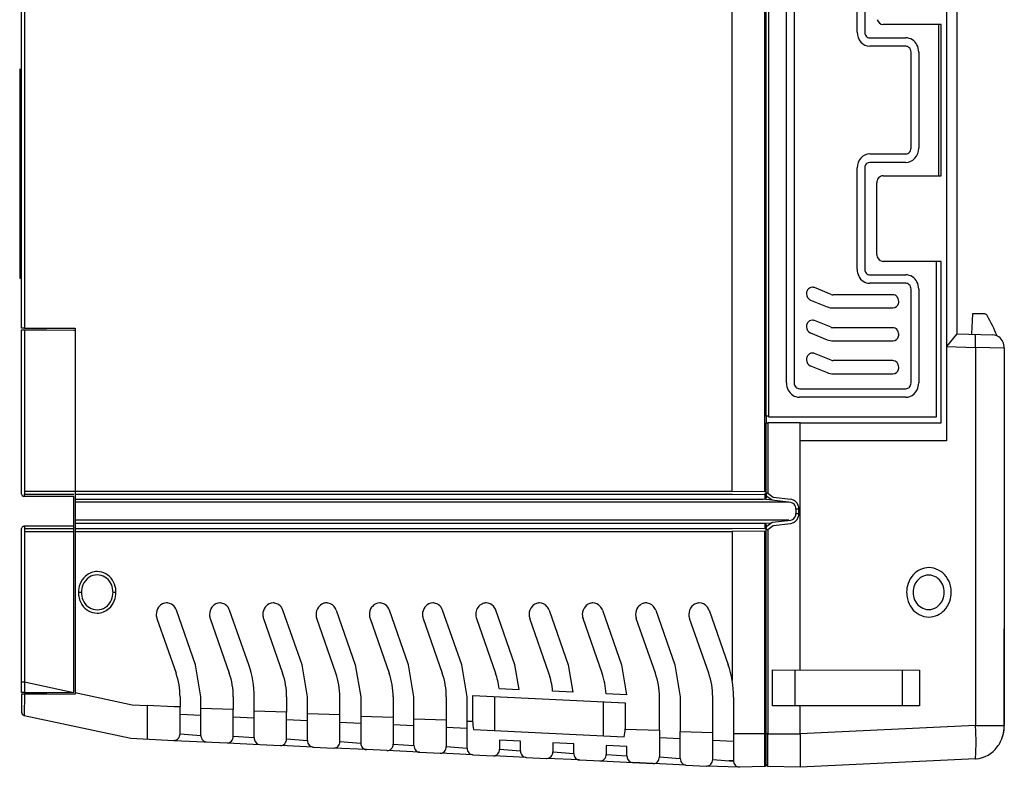
# Model space of a CAD drawing. Extents: x 0 to 83, y 0 to 112.
# Drawn here: x 0 to 83, y 0 to 63 of the extents above; entities that cross this region are included whole.
import ezdxf

# ---------------------------------------------------------------- set-up
doc = ezdxf.new("R2010")
doc.units = 0
doc.layers.add('DEFAULT_255_2_778', color=255, linetype='CONTINUOUS')

msp = doc.modelspace()

# ---------------------------------------------------------------- linework, layer by layer
at = {"layer": 'DEFAULT_255_2_778'}
for p, q in [((0.351, 36.716), (0.351, 89.667)), ((0.601, 88.728), (0.601, 36.715)), ((60.027, 23.025), (60.027, 88.728)), ((62.768, 22.997), (62.768, 88.757)), ((78.023, 84.503), (78.023, 27.25)), ((62.892, 29.311), (62.892, 82.442)), ((63.092, 82.443), (63.092, 29.311)), ((64.596, 32.116), (64.596, 79.637)), ((65.238, 79.637), (65.238, 32.117)), ((78.89, 75.511), (78.89, 36.243)), ((70.528, 61.573), (70.528, 70.089)), ((71.17, 70.089), (71.17, 61.573)), ((77.402, 62.237), (72.709, 62.237)), ((77.402, 49.517), (77.402, 62.237)), ((77.583, 62.233), (77.408, 62.233)), ((77.583, 49.52), (77.583, 62.233)), ((71.587, 61.111), (74.616, 61.111)), ((74.615, 60.401), (71.587, 60.401)), ((75.056, 51.839), (75.056, 59.914)), ((75.698, 59.913), (75.698, 51.839)), ((0.189, 58.503), (0.189, 40.917)), ((71.587, 51.352), (74.615, 51.352)), ((74.615, 50.641), (71.587, 50.641)), ((70.528, 41.664), (70.528, 50.18)), ((71.17, 50.18), (71.17, 41.663)), ((72.187, 42.904), (72.187, 48.939)), ((72.709, 49.517), (77.402, 49.517)), ((77.33, 49.517), (77.583, 49.52)), ((77.202, 42.327), (72.709, 42.327)), ((77.583, 42.33), (77.187, 42.328)), ((77.202, 29.31), (77.202, 42.327)), ((77.583, 28.757), (77.583, 42.33)), ((0.189, 40.917), (0.351, 40.917)), ((71.587, 41.202), (74.616, 41.202)), ((68.352, 39.553), (66.943, 40.12)), ((74.615, 40.492), (71.587, 40.492)), ((75.056, 32.117), (75.056, 40.005)), ((75.698, 40.004), (75.698, 32.116)), ((66.601, 39.081), (68.01, 38.514)), ((73.523, 39.52), (68.523, 39.52)), ((73.523, 39.52), (73.523, 39.52)), ((68.523, 38.414), (73.523, 38.414)), ((68.352, 36.788), (66.943, 37.355)), ((80.205, 37.913), (80.14, 36.254)), ((81.249, 37.913), (80.205, 37.913)), ((0.601, 36.716), (0.351, 36.716)), ((0.351, 23.022), (0.351, 36.575)), ((0.351, 36.575), (0.601, 36.575)), ((0.601, 36.715), (4.851, 36.715)), ((0.601, 36.575), (0.601, 23.022)), ((0.601, 36.575), (2.475, 36.575)), ((2.475, 36.575), (4.724, 36.554)), ((4.724, 36.554), (4.851, 36.552)), ((4.851, 36.715), (4.851, 5.97)), ((73.523, 36.754), (68.523, 36.754)), ((73.523, 36.754), (73.523, 36.754)), ((66.601, 36.316), (68.01, 35.748)), ((68.523, 35.648), (73.523, 35.648)), ((78.89, 36.254), (78.024, 35.164)), ((78.89, 36.244), (81.915, 36.156)), ((78.024, 35.164), (80.461, 35.093)), ((82.889, 35.051), (80.46, 35.093)), ((80.461, 35.093), (80.461, 3.344)), ((82.889, 35.051), (82.889, 3.344)), ((68.352, 34.022), (66.943, 34.59)), ((73.523, 33.989), (68.523, 33.989)), ((73.523, 33.989), (73.523, 33.989)), ((66.601, 33.551), (68.01, 32.983)), ((68.523, 32.883), (73.523, 32.883)), ((65.678, 31.629), (74.615, 31.629)), ((74.616, 30.918), (65.679, 30.918)), ((63.092, 29.311), (62.892, 29.311)), ((62.892, 29.311), (62.892, 28.758)), ((63.142, 29.255), (77.152, 29.255)), ((62.892, 28.758), (63.017, 28.758)), ((62.892, 22.866), (62.892, 28.757)), ((65.752, 28.758), (63.017, 28.758)), ((63.017, 28.758), (63.017, 22.866)), ((65.752, 8.003), (65.752, 28.757)), ((65.752, 28.757), (77.583, 28.757)), ((78.023, 27.25), (65.752, 27.25)), ((0.351, 22.767), (0.351, 23.022)), ((0.351, 22.767), (0.351, 22.767)), ((0.601, 23.022), (60.027, 23.025)), ((0.601, 23.022), (0.601, 22.762)), ((0.601, 22.762), (4.724, 22.762)), ((0.601, 22.573), (0.601, 22.762)), ((4.724, 22.573), (0.601, 22.573)), ((4.724, 6.132), (4.724, 22.573)), ((4.851, 22.765), (60.024, 22.765)), ((4.851, 22.346), (62.291, 22.346)), ((60.024, 22.765), (62.764, 22.736)), ((60.028, 23.026), (62.768, 22.997)), ((62.764, 22.338), (62.291, 22.346)), ((62.291, 22.346), (62.643, 22.34)), ((62.892, 22.334), (62.642, 22.34)), ((62.764, 22.736), (62.892, 22.873)), ((62.764, 22.736), (62.764, 22.338)), ((62.892, 22.491), (62.764, 22.338)), ((63.017, 22.866), (62.892, 22.866)), ((62.892, 22.865), (62.892, 22.491)), ((62.946, 22.589), (62.892, 22.709)), ((63.389, 22.256), (62.892, 22.334)), ((63.389, 22.256), (62.946, 22.589)), ((63.017, 22.865), (63.472, 22.523)), ((63.472, 22.523), (64.967, 22.342)), ((64.783, 22.087), (4.851, 22.087)), ((64.946, 22.067), (63.389, 22.256)), ((63.389, 22.256), (63.389, 22.256)), ((65.635, 21.517), (65.392, 21.517)), ((65.392, 21.517), (65.392, 21.146)), ((65.635, 21.146), (65.635, 21.517)), ((65.392, 21.146), (65.635, 21.146)), ((0.351, 19.635), (0.351, 19.891)), ((0.351, 19.891), (0.351, 19.891)), ((4.724, 20.085), (0.601, 20.085)), ((0.601, 20.085), (0.601, 19.895)), ((0.601, 19.895), (4.724, 19.895)), ((0.601, 19.895), (0.601, 19.636)), ((64.791, 20.577), (4.851, 20.577)), ((62.642, 20.317), (4.851, 20.317)), ((4.851, 19.898), (60.024, 19.898)), ((60.024, 19.898), (62.764, 19.927)), ((62.642, 20.324), (62.642, 20.317)), ((62.643, 20.323), (62.764, 20.325)), ((62.764, 20.327), (63.313, 20.35)), ((62.764, 20.326), (62.892, 20.173)), ((62.764, 20.325), (62.764, 19.927)), ((62.764, 19.927), (62.892, 19.797)), ((62.892, 20.173), (62.892, 19.79)), ((62.892, 19.954), (62.947, 20.074)), ((62.947, 20.074), (63.389, 20.407)), ((63.017, 19.797), (63.472, 20.14)), ((63.389, 20.407), (64.946, 20.596)), ((63.389, 20.407), (63.389, 20.407)), ((63.472, 20.14), (64.967, 20.321)), ((0.351, 7), (0.351, 19.635)), ((0.601, 19.636), (4.724, 19.636)), ((0.601, 19.635), (0.601, 7)), ((4.851, 19.638), (60.027, 19.638)), ((62.767, 19.668), (60.027, 19.639)), ((60.027, 19.638), (60.027, 7.132)), ((62.767, -0.094), (62.767, 19.668)), ((62.892, 0.051), (62.892, 19.798)), ((62.892, 19.798), (63.017, 19.798)), ((63.017, 19.798), (63.017, 2.636)), ((5.123, 14.526), (5.373, 14.526)), ((5.123, 14.526), (5.123, 14.526)), ((5.373, 14.526), (5.373, 14.526)), ((8.027, 14.526), (8.277, 14.526)), ((74.685, 14.526), (74.685, 14.526)), ((75.23, 14.526), (75.23, 14.526)), ((14.951, 8.438), (13.348, 13.016)), ((19.427, 8.437), (17.824, 13.015)), ((23.902, 8.437), (22.299, 13.016)), ((26.774, 13.016), (28.377, 8.437)), ((32.851, 8.437), (31.248, 13.016)), ((37.316, 8.437), (35.713, 13.016)), ((41.791, 8.438), (40.188, 13.016)), ((44.663, 13.016), (46.266, 8.437)), ((49.137, 13.016), (50.741, 8.438)), ((53.612, 13.016), (55.215, 8.437)), ((58.087, 13.017), (59.687, 8.447)), ((11.718, 12.317), (13.321, 7.739)), ((16.192, 12.316), (17.795, 7.738)), ((20.667, 12.316), (22.27, 7.738)), ((26.745, 7.738), (25.142, 12.316)), ((29.616, 12.317), (31.22, 7.738)), ((34.082, 12.316), (35.685, 7.738)), ((38.556, 12.317), (40.159, 7.739)), ((44.634, 7.738), (43.031, 12.317)), ((49.109, 7.739), (47.506, 12.317)), ((53.583, 7.738), (51.98, 12.317)), ((58.059, 7.739), (56.456, 12.318)), ((82.889, 3.344), (82.889, 11.453)), ((15.407, 5.741), (14.951, 8.438)), ((24.357, 5.741), (23.902, 8.437)), ((28.377, 8.437), (28.832, 5.741)), ((33.307, 5.741), (32.851, 8.437)), ((37.772, 5.741), (37.316, 8.437)), ((42.141, 6.363), (41.791, 8.438)), ((46.266, 8.437), (46.653, 6.145)), ((50.741, 8.438), (51.165, 5.927)), ((55.215, 8.437), (55.671, 5.741)), ((63.414, 8.003), (75.777, 7.982)), ((63.414, 4.985), (63.414, 8.001)), ((65.335, 4.988), (65.335, 8)), ((74.345, 5.001), (74.345, 7.985)), ((75.777, 7.982), (75.777, 5.003)), ((0.351, 7), (0.601, 7)), ((0.351, 6.11), (0.351, 7)), ((0.601, 7), (0.586, 6.11)), ((0.601, 7), (4.594, 6.131)), ((0.586, 6.11), (0.351, 6.11)), ((0.583, 5.97), (0.351, 5.97)), ((0.351, 5.97), (0.351, 4.46)), ((0.583, 5.97), (0.553, 4.188)), ((4.851, 5.97), (0.583, 5.97)), ((0.586, 6.11), (2.475, 6.11)), ((2.475, 6.11), (4.724, 6.132)), ((4.851, 6.116), (9.644, 5.072)), ((38.238, 3.691), (38.238, 5.864)), ((38.238, 5.864), (51.036, 5.246)), ((40.456, 6.444), (42.141, 6.363)), ((46.653, 6.145), (44.952, 6.227)), ((51.165, 5.927), (49.44, 6.01)), ((9.644, 5.072), (10.908, 5.011)), ((13.157, 4.902), (10.907, 5.011)), ((10.907, 5.011), (10.907, 2.199)), ((13.658, 5.741), (13.658, 4.902)), ((15.407, 4.769), (15.407, 5.741)), ((18.132, 5.741), (18.132, 4.686)), ((19.882, 4.553), (19.882, 5.74)), ((22.608, 5.74), (22.607, 4.469)), ((24.357, 4.337), (24.357, 5.741)), ((27.082, 4.253), (27.083, 5.74)), ((28.832, 5.741), (28.832, 4.121)), ((31.557, 5.74), (31.557, 4.037)), ((33.307, 3.905), (33.307, 5.741)), ((36.022, 5.741), (36.021, 3.822)), ((37.772, 3.689), (37.772, 5.741)), ((40.11, 2.909), (40.11, 5.774)), ((44.972, 5.741), (44.972, 5.741)), ((49.204, 5.335), (49.204, 2.47)), ((51.036, 5.246), (51.036, 3.072)), ((53.921, 2.957), (53.921, 5.741)), ((55.671, 5.741), (55.671, 2.825)), ((58.396, 2.742), (58.396, 5.741)), ((60.146, 5.731), (60.146, 0.398)), ((75.777, 5.003), (63.414, 4.985)), ((65.752, 2.633), (65.752, 4.982)), ((65.752, 4.982), (65.754, 4.982)), ((0.553, 4.188), (9.533, 2.265)), ((13.658, 4.902), (13.158, 4.902)), ((13.658, 2.643), (13.658, 4.903)), ((13.658, 4.279), (15.409, 4.195)), ((18.132, 4.686), (15.407, 4.769)), ((15.408, 2.51), (15.408, 4.768)), ((18.132, 2.426), (18.132, 4.685)), ((22.607, 4.469), (19.882, 4.553)), ((19.882, 2.294), (19.882, 4.553)), ((22.608, 2.21), (22.608, 4.469)), ((24.357, 2.078), (24.357, 4.337)), ((24.357, 4.336), (27.082, 4.253)), ((27.083, 1.995), (27.083, 4.253)), ((18.132, 4.062), (19.882, 3.977)), ((22.607, 3.846), (24.357, 3.761)), ((27.082, 3.63), (28.832, 3.545)), ((28.831, 4.12), (31.556, 4.037)), ((28.832, 4.121), (28.832, 1.862)), ((31.556, 3.414), (33.307, 3.329)), ((31.557, 4.037), (31.557, 1.779)), ((33.306, 3.904), (36.031, 3.821)), ((33.307, 1.646), (33.307, 3.905)), ((36.021, 3.822), (36.021, 1.563)), ((37.771, 1.43), (37.771, 3.689)), ((37.774, 3.713), (38.238, 3.691)), ((80.461, 3.344), (65.753, 2.633)), ((80.461, 3.344), (82.89, 3.344)), ((13.658, 2.644), (15.408, 2.511)), ((36.021, 3.198), (37.771, 3.114)), ((38.315, 2.997), (50.957, 2.386)), ((49.204, 2.555), (49.204, 2.563)), ((51.036, 3.044), (53.923, 2.956)), ((53.92, 2.958), (53.92, 0.699)), ((55.67, 0.566), (55.67, 2.825)), ((55.672, 2.824), (58.397, 2.741)), ((58.395, 0.483), (58.395, 2.742)), ((62.893, 2.637), (60.147, 2.637)), ((63.018, 2.636), (62.893, 2.636)), ((63.017, 2.636), (65.752, 2.633)), ((63.018, -0.094), (63.018, 2.636)), ((65.753, 2.633), (65.753, -0.173)), ((9.533, 2.265), (13.135, 2.091)), ((13.135, 2.091), (17.61, 1.875)), ((17.61, 1.874), (20.361, 1.741)), ((19.882, 2.294), (18.132, 2.426)), ((20.361, 1.741), (22.086, 1.658)), ((24.835, 1.525), (22.085, 1.658)), ((22.607, 2.211), (24.357, 2.078)), ((27.083, 1.995), (28.831, 1.862)), ((31.556, 1.778), (33.306, 1.646)), ((42.247, 2.017), (40.497, 2.102)), ((40.497, 2.102), (40.497, 1.348)), ((42.247, 1.215), (42.247, 2.017)), ((46.722, 1.801), (44.972, 1.885)), ((44.972, 1.885), (44.972, 1.131)), ((46.722, 0.998), (46.722, 1.801)), ((51.197, 1.585), (49.448, 1.669)), ((49.448, 1.669), (49.448, 0.915)), ((53.92, 2.335), (55.671, 2.25)), ((58.395, 2.119), (60.146, 2.034)), ((24.835, 1.526), (26.561, 1.442)), ((29.31, 1.31), (26.56, 1.442)), ((31.035, 1.226), (29.31, 1.31)), ((33.784, 1.093), (31.034, 1.226)), ((33.785, 1.093), (35.5, 1.011)), ((38.25, 0.878), (35.499, 1.011)), ((36.022, 1.563), (37.771, 1.43)), ((38.251, 0.878), (39.976, 0.795)), ((40.497, 1.348), (42.247, 1.215)), ((44.973, 1.131), (46.722, 0.998)), ((49.448, 0.915), (51.197, 0.784)), ((51.197, 0.782), (51.197, 1.585)), ((42.725, 0.662), (39.975, 0.795)), ((42.726, 0.662), (44.451, 0.579)), ((47.2, 0.446), (44.45, 0.579)), ((47.201, 0.446), (48.973, 0.36)), ((48.973, 0.36), (51.723, 0.227)), ((53.399, 0.146), (51.674, 0.229)), ((51.674, 0.229), (53.399, 0.146)), ((56.148, 0.014), (53.399, 0.147)), ((53.92, 0.699), (55.67, 0.566)), ((56.149, 0.014), (57.874, -0.069)), ((58.396, 0.483), (60.145, 0.35)), ((60.129, 0.397), (59.756, 0.38)), ((60.146, 0.398), (60.129, 0.397)), ((62.892, 0.052), (62.767, -0.094)), ((63.017, -0.094), (62.892, 0.051)), ((80.46, 0.537), (65.752, -0.174)), ((60.623, -0.155), (57.873, -0.069)), ((62.767, -0.094), (60.659, -0.155)), ((65.753, -0.173), (63.018, -0.094))]:
    msp.add_line(p, q, dxfattribs=at)
for centre, radius, start, end in [((72.726, 62.766), 0.53, 194.64951, 268.13764), ((71.765, 61.564), 1.237, 179.58177, 221.48636), ((71.657, 61.569), 0.487, 179.57535, 221.5175), ((71.591, 61.509), 0.398, 221.30971, 269.44589), ((71.597, 61.412), 1.011, 221.3345, 269.42995), ((74.613, 59.985), 0.416, 44.82984, 89.6347), ((74.593, 60.042), 1.069, 25.91637, 88.80327), ((74.409, 59.919), 1.289, 0.66883, 27.27862), ((74.546, 59.919), 0.51, 359.4134, 44.8314), ((74.348, 59.913), 1.351, 359.99973, 0.86129), ((71.597, 50.342), 1.01, 90.54274, 138.6928), ((74.611, 51.773), 0.421, 270.57747, 318.63164), ((74.541, 51.835), 0.515, 318.54751, 0.42426), ((74.434, 51.83), 1.265, 318.51198, 0.41448), ((71.765, 50.189), 1.238, 138.51914, 180.40818), ((71.603, 50.214), 0.427, 92.11605, 169.07454), ((74.605, 51.674), 1.033, 270.5543, 318.67479), ((71.679, 50.18), 0.509, 166.95037, 180.05211), ((72.796, 48.944), 0.609, 139.77115, 180.46073), ((72.714, 49.019), 0.498, 90.54475, 140.17072), ((72.82, 42.903), 0.633, 179.91512, 196.92979), ((72.726, 42.856), 0.529, 194.99218, 268.15233), ((71.825, 41.664), 1.298, 179.9976, 180.2134), ((71.792, 41.659), 1.264, 180.01391, 206.78367), ((71.657, 41.66), 0.487, 179.59229, 221.50055), ((71.609, 41.539), 1.047, 205.40118, 268.77556), ((71.591, 41.6), 0.398, 221.32235, 269.46536), ((74.593, 40.133), 1.069, 25.91637, 88.80327), ((74.409, 40.009), 1.289, 0.66883, 27.27862), ((66.876, 39.601), 0.604, 161.77867, 172.27537), ((66.849, 39.611), 0.576, 146.75981, 161.90716), ((66.78, 39.667), 0.487, 90.95894, 147.76041), ((66.772, 39.704), 0.45, 80.52229, 89.99465), ((66.769, 39.69), 0.464, 68.00429, 80.47887), ((74.613, 40.076), 0.416, 44.82984, 89.6347), ((74.546, 40.01), 0.51, 359.4134, 44.8314), ((74.348, 40.004), 1.351, 359.99973, 0.86129), ((66.878, 39.601), 0.606, 172.2772, 180.00224), ((66.826, 39.588), 0.555, 178.64383, 245.47737), ((66.78, 39.527), 0.481, 247.43929, 248.04986), ((68.524, 39.979), 0.459, 248.03942, 269.90863), ((73.519, 39.044), 0.476, 41.2543, 89.51004), ((73.441, 38.972), 0.582, 359.51353, 41.54837), ((73.416, 38.966), 0.607, 344.19585, 0.07458), ((68.524, 39.787), 1.373, 248.00938, 269.95545), ((73.506, 38.922), 0.509, 271.90391, 346.17766), ((66.78, 36.902), 0.487, 90.95894, 147.76041), ((66.772, 36.939), 0.45, 80.52229, 89.99465), ((66.769, 36.925), 0.464, 68.00429, 80.47887), ((81.245, 37.667), 0.246, 27.26987, 88.92193), ((66.337, 29.485), 17.251, 22.43046, 28.74013), ((66.878, 36.836), 0.606, 172.2772, 180.00224), ((66.826, 36.823), 0.555, 178.64383, 245.47737), ((66.876, 36.836), 0.604, 161.77867, 172.27537), ((66.849, 36.846), 0.576, 146.75981, 161.90716), ((68.524, 37.213), 0.459, 248.03942, 269.90863), ((73.519, 36.279), 0.476, 41.2543, 89.51004), ((73.441, 36.206), 0.582, 359.51353, 41.54837), ((66.78, 36.762), 0.481, 247.43929, 248.04986), ((68.524, 37.022), 1.373, 248.00938, 269.95545), ((73.506, 36.157), 0.509, 271.90391, 346.17766), ((73.416, 36.201), 0.607, 344.19585, 0.07458), ((73.389, 35.534), 7.085, 0.00634, 5.38805), ((81.865, 35.163), 0.995, 24.13324, 87.07074), ((81.693, 35.054), 1.196, 359.823, 25.52224), ((73.49, 35.534), 6.985, 356.38416, 359.86197), ((73.471, 35.534), 7.003, 359.8577, 360), ((66.878, 34.07), 0.606, 172.2772, 180.00224), ((66.826, 34.057), 0.555, 178.64383, 245.47737), ((66.876, 34.071), 0.604, 161.77867, 172.27537), ((66.849, 34.081), 0.576, 146.75981, 161.90716), ((66.78, 34.136), 0.487, 90.95894, 147.76041), ((66.772, 34.174), 0.45, 80.52229, 89.99465), ((66.769, 34.16), 0.464, 68.00429, 80.47887), ((68.524, 34.448), 0.459, 248.03942, 269.90863), ((73.519, 33.513), 0.476, 41.2543, 89.51004), ((66.78, 33.997), 0.481, 247.43929, 248.04986), ((73.506, 33.392), 0.509, 271.90391, 346.17766), ((73.441, 33.441), 0.582, 359.51353, 41.54837), ((73.416, 33.435), 0.607, 344.19585, 0.07458), ((68.524, 34.256), 1.373, 248.00938, 269.95545), ((65.947, 32.116), 1.351, 179.99973, 180.86129), ((65.886, 32.111), 1.289, 180.66818, 207.27522), ((65.701, 31.987), 1.069, 205.91404, 268.80682), ((65.753, 32.113), 0.515, 179.58065, 221.41835), ((65.682, 32.049), 0.42, 221.33653, 269.45435), ((74.611, 32.05), 0.42, 270.55557, 318.65352), ((74.541, 32.113), 0.515, 318.54751, 0.42426), ((74.556, 32.025), 1.12, 290.49247, 334.6438), ((74.405, 32.112), 1.294, 334.02479, 0.1891), ((74.616, 31.905), 0.987, 269.97774, 289.63186), ((63.145, 29.308), 0.053, 177.37353, 266.86361), ((77.149, 29.308), 0.053, 273.1361, 2.62678), ((0.517, 22.769), 0.166, 180.81639, 224.59557), ((0.593, 22.851), 0.278, 225.5242, 271.55305), ((64.855, 21.584), 0.766, 18.12821, 81.58233), ((64.886, 21.593), 0.478, 44.18269, 82.73449), ((64.812, 21.523), 0.58, 359.47615, 44.05473), ((64.73, 21.519), 0.905, 359.90385, 19.61275), ((64.867, 21.109), 0.519, 278.78664, 348.43848), ((64.855, 21.079), 0.766, 278.41767, 341.87179), ((64.783, 21.145), 0.609, 346.67053, 0.04654), ((64.73, 21.144), 0.905, 340.38725, 0.09615), ((0.547, 19.877), 0.197, 105.44031, 175.8577), ((0.6, 19.772), 0.312, 89.77245, 109.59473), ((76.57, 14.821), 1.778, 90.3724, 137.56844), ((76.539, 14.795), 1.804, 35.63749, 89.38144), ((6.872, 14.596), 1.737, 131.63395, 159.74928), ((6.817, 14.603), 1.428, 124.57486, 157.59953), ((6.706, 14.791), 1.48, 90.21046, 131.82902), ((6.702, 14.763), 1.231, 90.06453, 124.36697), ((6.679, 14.739), 1.532, 31.79579, 89.21231), ((6.679, 14.696), 1.299, 28.66044, 89.06882), ((76.793, 14.591), 2.097, 137.04393, 161.46497), ((76.652, 14.603), 1.406, 124.18906, 157.61048), ((76.539, 14.76), 1.213, 90.05728, 123.9563), ((76.517, 14.692), 1.281, 28.31884, 89.05312), ((76.28, 14.568), 2.147, 13.80892, 36.51704), ((7.033, 14.531), 1.91, 159.59169, 180.13901), ((6.974, 14.531), 1.601, 157.33624, 180.1695), ((6.463, 14.54), 1.564, 5.44057, 29.85903), ((6.44, 14.55), 1.835, 9.22064, 32.85269), ((76.961, 14.531), 2.276, 161.36861, 180.11702), ((76.807, 14.531), 1.577, 157.33675, 180.1701), ((76.302, 14.539), 1.543, 4.91288, 29.5296), ((76.135, 14.529), 2.297, 359.93223, 13.90776), ((7.073, 14.525), 1.95, 179.96792, 189.35747), ((6.961, 14.502), 1.835, 189.22021, 212.85218), ((7.028, 14.526), 1.655, 179.98788, 185.61026), ((6.938, 14.512), 1.564, 185.44271, 209.86442), ((6.427, 14.521), 1.601, 337.33743, 0.16937), ((6.372, 14.527), 1.655, 359.988, 5.60864), ((6.368, 14.522), 1.909, 339.58816, 0.13861), ((6.327, 14.527), 1.95, 359.96784, 9.35789), ((76.982, 14.523), 2.297, 179.93218, 193.90814), ((76.863, 14.526), 1.633, 179.9899, 185.08606), ((76.774, 14.513), 1.543, 184.91187, 209.52846), ((76.268, 14.521), 1.577, 337.33911, 0.1703), ((76.213, 14.526), 1.632, 359.98991, 5.08665), ((76.155, 14.521), 2.277, 341.37146, 0.11729), ((6.721, 14.314), 1.532, 211.79624, 269.21443), ((6.721, 14.357), 1.299, 208.66634, 269.06807), ((6.699, 14.289), 1.231, 270.06411, 304.36806), ((6.583, 14.449), 1.428, 304.57634, 337.60097), ((6.528, 14.457), 1.737, 311.63183, 339.74552), ((12.694, 12.671), 1.035, 144.41285, 180.26627), ((12.614, 12.72), 0.943, 138.28356, 143.99664), ((12.542, 12.799), 0.835, 90.56835, 139.04451), ((12.533, 12.841), 0.793, 81.58449, 89.99471), ((12.532, 12.834), 0.8, 80.27897, 81.59248), ((12.526, 12.81), 0.825, 53.80899, 80.10509), ((12.445, 12.709), 0.955, 18.81022, 53.5142), ((17.168, 12.671), 1.034, 144.40754, 180.2722), ((17.089, 12.719), 0.942, 138.29158, 144.00705), ((17.016, 12.798), 0.835, 90.56369, 139.05102), ((17.008, 12.84), 0.794, 81.58384, 89.99449), ((17.007, 12.833), 0.8, 80.27897, 81.59248), ((17, 12.809), 0.825, 53.81647, 80.11184), ((16.92, 12.707), 0.955, 18.81397, 53.51515), ((21.643, 12.671), 1.035, 144.40858, 180.27232), ((21.564, 12.719), 0.942, 138.193, 144.0075), ((21.491, 12.799), 0.835, 90.56488, 138.95027), ((21.483, 12.841), 0.793, 81.58467, 89.99453), ((21.482, 12.833), 0.8, 80.27897, 81.59248), ((21.475, 12.809), 0.825, 53.81005, 80.10995), ((21.395, 12.708), 0.955, 18.82179, 53.51081), ((26.118, 12.671), 1.035, 144.41807, 180.26544), ((25.991, 12.763), 0.878, 111.00621, 144.49422), ((25.958, 12.836), 0.798, 90.04916, 110.66408), ((25.957, 12.842), 0.792, 81.53176, 89.99437), ((25.956, 12.835), 0.799, 80.22428, 81.53987), ((25.928, 12.759), 0.879, 27.14109, 79.24536), ((30.592, 12.671), 1.035, 144.40542, 180.26848), ((30.514, 12.719), 0.943, 138.19865, 144.00737), ((30.44, 12.799), 0.835, 90.57749, 138.96593), ((30.432, 12.842), 0.792, 81.55101, 89.99475), ((30.431, 12.837), 0.798, 80.2421, 81.56029), ((30.424, 12.808), 0.827, 53.7953, 80.05217), ((30.344, 12.708), 0.955, 18.8137, 53.50326), ((35.057, 12.671), 1.035, 144.40542, 180.26848), ((34.978, 12.719), 0.942, 138.193, 144.0075), ((34.906, 12.799), 0.835, 90.56488, 138.95027), ((34.897, 12.841), 0.793, 81.58467, 89.99453), ((34.896, 12.833), 0.8, 80.27897, 81.59248), ((34.89, 12.809), 0.825, 53.80899, 80.10509), ((34.809, 12.708), 0.955, 18.81022, 53.5142), ((39.452, 12.704), 0.952, 114.63635, 172.49678), ((39.386, 12.799), 0.838, 110.91996, 113.17817), ((39.375, 12.829), 0.806, 98.67126, 110.97486), ((39.372, 12.848), 0.787, 90.0029, 98.63318), ((39.363, 12.799), 0.836, 42.20632, 89.40361), ((39.263, 12.698), 0.978, 19.01505, 42.66562), ((43.998, 12.673), 1.026, 138.94089, 180.34451), ((43.875, 12.771), 0.869, 113.33023, 138.50794), ((43.853, 12.819), 0.816, 101.62382, 113.24209), ((43.848, 12.841), 0.793, 98.60767, 101.57559), ((43.847, 12.848), 0.786, 90.0027, 98.61256), ((43.837, 12.796), 0.838, 40.81991, 89.35871), ((43.735, 12.696), 0.981, 19.04799, 41.35278), ((48.473, 12.673), 1.026, 138.9444, 180.34341), ((48.351, 12.77), 0.87, 113.36039, 138.51308), ((48.328, 12.82), 0.816, 101.89936, 113.26805), ((48.322, 12.842), 0.793, 98.66162, 101.85229), ((48.321, 12.849), 0.786, 90.00263, 98.66646), ((48.312, 12.797), 0.838, 40.9381, 89.3562), ((48.209, 12.696), 0.982, 19.05171, 41.47147), ((52.955, 12.671), 1.034, 144.37676, 180.27016), ((52.831, 12.761), 0.881, 111.02357, 144.4154), ((52.797, 12.837), 0.798, 90.05346, 110.67715), ((52.796, 12.844), 0.791, 81.48046, 89.9945), ((52.795, 12.836), 0.798, 80.2224, 81.48841), ((52.766, 12.759), 0.879, 27.14109, 79.24536), ((57.422, 12.673), 1.026, 138.69065, 180.34841), ((57.3, 12.771), 0.87, 113.36617, 138.24252), ((57.277, 12.82), 0.816, 101.66569, 113.2594), ((57.272, 12.842), 0.793, 98.65605, 101.61696), ((57.271, 12.849), 0.786, 90.00277, 98.66044), ((57.262, 12.797), 0.838, 40.8047, 89.35402), ((57.159, 12.696), 0.982, 19.05432, 41.34321), ((76.837, 14.484), 2.147, 193.80939, 216.51737), ((76.559, 14.36), 1.281, 208.31893, 269.05539), ((76.537, 14.292), 1.212, 270.05785, 303.95975), ((76.424, 14.449), 1.406, 304.19242, 337.61309), ((76.324, 14.461), 2.097, 317.0462, 341.46797), ((6.695, 14.262), 1.48, 270.21204, 311.82829), ((12.728, 12.667), 1.07, 179.99961, 182.40015), ((12.714, 12.665), 1.055, 182.35944, 199.25909), ((17.203, 12.666), 1.07, 179.99943, 182.44671), ((17.189, 12.664), 1.056, 182.40705, 199.25477), ((21.679, 12.666), 1.071, 179.99988, 182.4113), ((21.664, 12.664), 1.056, 182.37122, 199.24354), ((26.153, 12.666), 1.07, 179.99964, 182.41836), ((26.139, 12.664), 1.056, 182.3789, 199.24493), ((25.815, 12.68), 1.015, 19.28933, 28.17958), ((30.627, 12.666), 1.07, 179.99962, 182.41266), ((30.613, 12.665), 1.055, 182.37166, 199.25915), ((35.092, 12.666), 1.07, 179.99962, 182.41266), ((35.078, 12.664), 1.055, 182.37166, 199.25915), ((39.56, 12.667), 1.064, 171.24816, 179.99964), ((39.557, 12.667), 1.061, 179.99736, 187.08002), ((39.551, 12.666), 1.055, 187.07768, 199.30209), ((44.032, 12.666), 1.06, 179.99718, 187.07416), ((44.026, 12.666), 1.054, 187.07167, 199.31216), ((48.507, 12.667), 1.061, 179.99743, 187.10257), ((48.501, 12.666), 1.055, 187.1005, 199.30242), ((52.991, 12.666), 1.07, 179.99967, 182.43586), ((52.977, 12.665), 1.055, 182.3966, 199.25497), ((52.654, 12.681), 1.015, 19.28933, 28.17958), ((57.456, 12.667), 1.06, 179.99729, 187.08422), ((57.451, 12.666), 1.054, 187.08202, 199.30584), ((76.578, 14.257), 1.804, 215.63701, 269.37979), ((76.547, 14.231), 1.778, 270.3708, 317.56964), ((11.712, 5.747), 8.171, 359.99923, 19.22398), ((51.913, 5.736), 8.233, 359.96111, 19.22407), ((7.607, 5.746), 6.051, 359.95589, 19.22911), ((12.078, 5.745), 6.054, 359.96005, 19.22496), ((16.554, 5.744), 6.054, 359.96005, 19.22496), ((21.036, 5.746), 6.047, 359.94969, 19.23531), ((25.506, 5.745), 6.051, 359.95589, 19.22912), ((29.972, 5.745), 6.051, 359.95802, 19.22982), ((34.477, 5.754), 6.018, 6.58429, 19.25295), ((38.94, 5.751), 6.031, 4.52659, 19.23851), ((43.398, 5.747), 6.048, 2.49268, 19.22304), ((47.874, 5.746), 6.047, 359.949, 19.23602), ((52.351, 5.747), 6.045, 359.94758, 19.23931), ((11.792, 5.746), 8.09, 359.95587, 360), ((0.622, 4.45), 0.271, 178.01696, 255.23452), ((41.385, 3.691), 3.151, 180.014, 192.75865), ((62.602, 1.941), 17.914, 359.99998, 4.493), ((79.852, 3.336), 3.038, 331.3575, 0.14115), ((79.809, 3.339), 3.08, 343.55826, 0.07559), ((13.075, 2.639), 0.583, 317.35588, 0.4327), ((15.99, 2.506), 0.582, 179.49513, 222.24941), ((47.983, 3.07), 3.055, 347.04137, 0.00021), ((48.135, 3.07), 2.903, 359.99566, 0.04775), ((13.156, 2.563), 0.473, 267.69271, 270), ((13.156, 2.564), 0.473, 270.02319, 317.46372), ((15.913, 2.434), 0.477, 222.12143, 266.78057), ((17.63, 2.347), 0.474, 267.73451, 269.99952), ((17.63, 2.347), 0.474, 270.01954, 317.42621), ((17.549, 2.422), 0.584, 317.36142, 0.41181), ((20.493, 2.295), 0.611, 180.14878, 195.32022), ((20.403, 2.253), 0.513, 193.39417, 265.32686), ((22.104, 2.133), 0.476, 267.77747, 269.999), ((22.104, 2.131), 0.474, 269.9882, 317.43679), ((22.024, 2.206), 0.583, 317.35588, 0.4327), ((24.94, 2.074), 0.583, 179.65278, 222.61155), ((24.862, 2.002), 0.477, 222.48893, 266.7661), ((26.5, 1.99), 0.583, 317.33391, 0.42967), ((29.413, 1.857), 0.581, 179.50012, 222.58985), ((30.974, 1.774), 0.583, 317.35126, 0.44694), ((62.6, 1.941), 17.917, 355.50737, 359.94706), ((62.556, 1.941), 17.961, 359.9466, 359.99931), ((79.979, 3.286), 2.902, 323.02358, 343.61306), ((26.58, 1.917), 0.475, 267.7347, 269.99947), ((26.58, 1.915), 0.473, 269.9868, 317.46411), ((29.337, 1.785), 0.476, 222.46633, 266.7916), ((31.054, 1.701), 0.475, 267.77604, 269.999), ((31.054, 1.7), 0.474, 269.9989, 317.4092), ((33.889, 1.642), 0.583, 179.64817, 222.61361), ((33.812, 1.57), 0.477, 222.50229, 266.7814), ((35.519, 1.484), 0.474, 267.73451, 269.99952), ((35.519, 1.484), 0.474, 270.01954, 317.42621), ((35.439, 1.558), 0.583, 317.32682, 0.43678), ((38.353, 1.425), 0.582, 179.50158, 222.26276), ((38.277, 1.354), 0.477, 222.12333, 266.768), ((39.995, 1.268), 0.474, 269.98044, 317.45665), ((39.915, 1.343), 0.583, 317.32683, 0.43675), ((42.829, 1.209), 0.582, 179.50158, 222.26276), ((44.389, 1.127), 0.583, 317.3519, 0.4117), ((47.304, 0.993), 0.581, 179.50012, 222.58985), ((48.865, 0.911), 0.583, 317.35588, 0.4327), ((80.309, 2.995), 2.464, 275.14261, 323.82116), ((39.995, 1.27), 0.476, 267.77747, 269.999), ((42.752, 1.138), 0.477, 222.12333, 266.768), ((44.47, 1.052), 0.474, 267.73311, 269.9995), ((44.47, 1.052), 0.473, 270.00259, 317.44674), ((47.227, 0.922), 0.476, 222.46633, 266.7916), ((48.945, 0.837), 0.475, 267.77593, 269.99902), ((48.945, 0.836), 0.474, 269.99624, 317.43929), ((51.805, 0.782), 0.608, 179.93618, 194.86262), ((51.717, 0.741), 0.513, 192.96544, 265.33156), ((53.418, 0.62), 0.474, 267.73311, 269.9995), ((53.418, 0.619), 0.473, 270.00259, 317.44674), ((53.338, 0.694), 0.583, 317.36293, 0.42563), ((56.252, 0.561), 0.582, 179.5048, 222.26944), ((56.176, 0.49), 0.477, 222.12426, 266.7617), ((57.893, 0.404), 0.473, 270.00259, 317.44674), ((57.813, 0.478), 0.583, 317.35588, 0.4327), ((60.729, 0.393), 0.583, 179.56264, 222.198), ((60.729, 0.393), 0.583, 179.56264, 222.198), ((60.65, 0.321), 0.476, 222.09462, 269.45848), ((60.65, 0.321), 0.476, 222.09462, 269.45848), ((80.348, 2.872), 2.338, 272.76434, 274.46148), ((57.893, 0.404), 0.474, 267.73311, 269.9995), ((60.646, 0.296), 0.452, 270.0003, 271.6993), ((60.646, 0.296), 0.452, 270.0003, 271.6993)]:
    msp.add_arc(centre, radius, start, end, dxfattribs=at)

doc.saveas('drawing.dxf')
